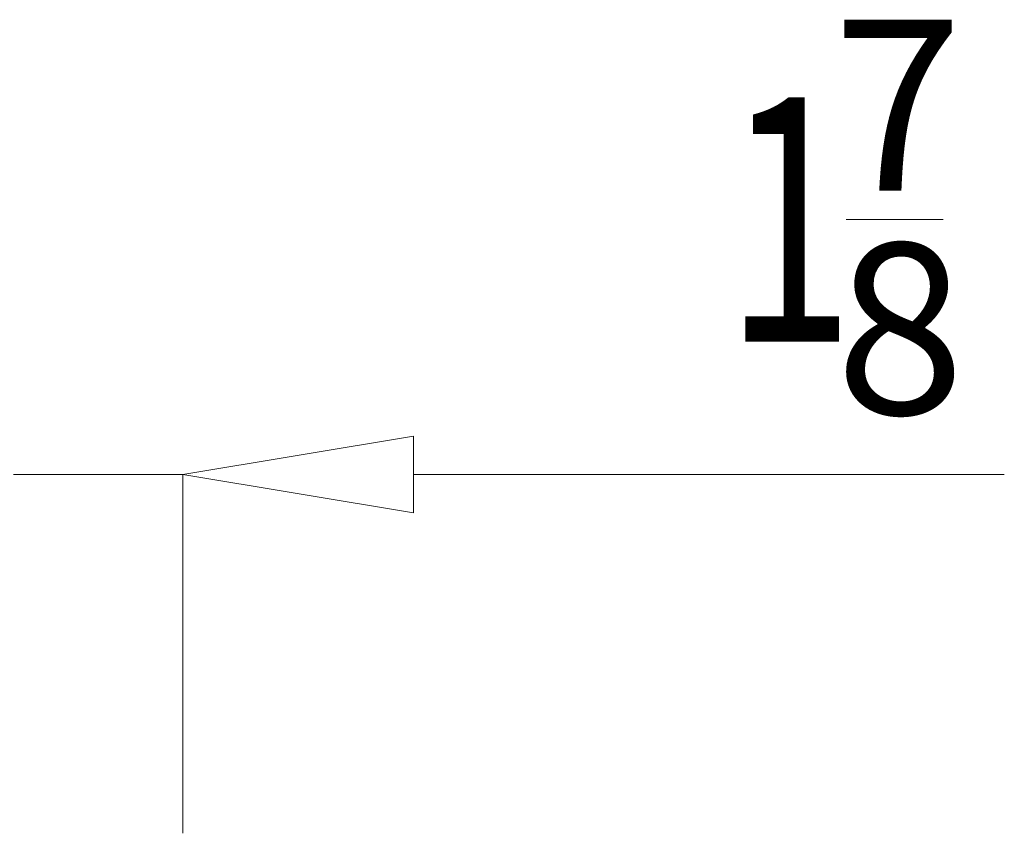
# Model space of a CAD drawing. Extents: x 55 to 235, y -267 to -5.
# Drawn here: x 76 to 95, y -183 to -167 of the extents above; entities that cross this region are included whole.
import ezdxf

# ---------------------------------------------------------------- set-up
doc = ezdxf.new("R2010")
doc.units = 0
doc.header["$MEASUREMENT"] = 0
doc.layers.add('Layer 1', color=7, linetype='Continuous')

# ---------------------------------------------------------------- blocks, each defined once
blk = doc.blocks.new('block 3')
at = {"layer": 'Layer 1', "color": 7, "lineweight": 5, "true_color": 0xffffff}
blk.add_lwpolyline([(79.095, -183.024), (79.095, -175.927)], dxfattribs=at)
blk = doc.blocks.new('block 5')
at = {"layer": 'Layer 1', "color": 7, "lineweight": 5, "true_color": 0xffffff}
blk.add_lwpolyline([(83.656, -175.927), (95.341, -175.927)], dxfattribs=at)
blk = doc.blocks.new('block 6')
at = {"layer": 'Layer 1', "color": 7, "lineweight": 5, "true_color": 0xffffff}
blk.add_lwpolyline([(75.747, -175.927), (79.095, -175.927)], dxfattribs=at)
blk = doc.blocks.new('block 8')
at = {"layer": 'Layer 1', "lineweight": 0}
blk.add_lwpolyline([(83.656, -175.167), (83.656, -176.687), (79.095, -175.927), (83.656, -175.167), (83.656, -175.167)], dxfattribs=at)
blk = doc.blocks.new('block 9')
at = {"layer": 'Layer 1', "color": 7, "true_color": 0xffffff, "insert": (89.8125, -173.296875), "char_height": 4.83352319, "attachment_point": 7}
blk.add_mtext('\\fMyriad Pro|b0|i0|c0|p34;\\W0.7;1', dxfattribs=at)
blk = doc.blocks.new('block 10')
at = {"layer": 'Layer 1', "color": 7, "true_color": 0xffffff, "insert": (91.953125, -170.3125), "char_height": 3.38346839, "attachment_point": 7}
blk.add_mtext('\\fMyriad Pro|b0|i0|c0|p34;\\W1;7', dxfattribs=at)
blk = doc.blocks.new('block 11')
at = {"layer": 'Layer 1', "color": 7, "true_color": 0xffffff, "insert": (92, -174.734375), "char_height": 3.38346839, "attachment_point": 7}
blk.add_mtext('\\fMyriad Pro|b0|i0|c0|p34;\\W1;8', dxfattribs=at)
blk = doc.blocks.new('block 12')
at = {"layer": 'Layer 1', "color": 7, "lineweight": 5, "true_color": 0xffffff}
blk.add_lwpolyline([(92.215, -170.884), (94.133, -170.884)], dxfattribs=at)

msp = doc.modelspace()

# ---------------------------------------------------------------- block references
at = {"layer": 'Layer 1'}
for name in ['block 10', 'block 9', 'block 12', 'block 11', 'block 8', 'block 6', 'block 3', 'block 5']:
    msp.add_blockref(name, (0, 0), dxfattribs=at)

doc.saveas('drawing.dxf')
